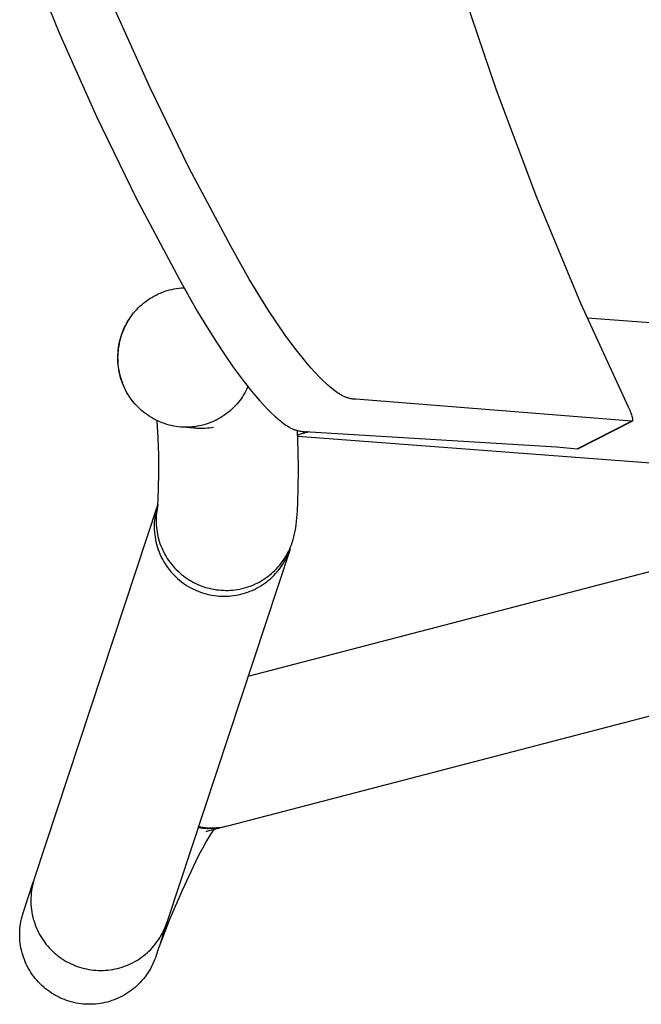
# Model space of a CAD drawing. Units: inches. Extents: x 0 to 432, y -1 to 337.
# Drawn here: x 234 to 237, y 91 to 96 of the extents above; entities that cross this region are included whole.
import ezdxf

# ---------------------------------------------------------------- set-up
doc = ezdxf.new("R2010")
doc.units = ezdxf.units.IN
doc.header["$MEASUREMENT"] = 0
for name, color, linetype in [('SEAT', 5, 'Continuous'), ('SEAT-FINISH', 7, 'Continuous'), ('SEAT-OTHER', 7, 'Continuous'), ('SEAT-PROD_NO', 7, 'Continuous'), ('SEAT-TYPE', 7, 'Continuous'), ('SEAT-VIEW', 7, 'Continuous')]:
    doc.layers.add(name, color=color, linetype=linetype)
doc.styles.get("Standard").update_dxf_attribs({"font": 'arial.ttf'})

# ---------------------------------------------------------------- blocks, each defined once
blk = doc.blocks.new('3PET014_0P')
at = {"layer": 'SEAT'}
for p, q in [((-8.1735, -4.9909), (-7.9986, -5.4209)), ((-5.9686, -5.1572), (-5.782, -5.7087)), ((-7.5374, -5.6994), (-7.7222, -5.2861)), ((-7.9986, -5.4209), (-7.8093, -5.8448)), ((-7.3388, -6.1063), (-7.5374, -5.6994)), ((-5.782, -5.7087), (-5.5766, -6.2535)), ((-7.8093, -5.8448), (-7.6059, -6.2621)), ((-7.1267, -6.5063), (-7.3388, -6.1063)), ((-7.6059, -6.2621), (-7.3886, -6.6723)), ((-5.5766, -6.2535), (-5.3525, -6.7909)), ((-7.0344, -6.6696), (-7.1267, -6.5063)), ((-7.3886, -6.6723), (-7.2976, -6.833)), ((-6.9862, -6.75), (-7.0344, -6.6696)), ((-7.4958, -6.7451), (-7.4846, -6.7402)), ((-7.4846, -6.7402), (-7.4732, -6.7356)), ((-7.4732, -6.7356), (-7.4617, -6.7315)), ((-7.4617, -6.7315), (-7.4501, -6.7278)), ((-7.4501, -6.7278), (-7.4383, -6.7244)), ((-7.4383, -6.7244), (-7.4265, -6.7215)), ((-7.4265, -6.7215), (-7.4145, -6.719)), ((-7.4145, -6.719), (-7.4025, -6.7169)), ((-7.4025, -6.7169), (-7.3903, -6.7153)), ((-7.3903, -6.7153), (-7.3782, -6.714)), ((-7.3782, -6.714), (-7.366, -6.7132)), ((-7.5778, -6.7977), (-7.5684, -6.7899)), ((-7.5684, -6.7899), (-7.5588, -6.7825)), ((-7.5588, -6.7825), (-7.5488, -6.7753)), ((-7.5488, -6.7753), (-7.5386, -6.7685)), ((-7.5386, -6.7685), (-7.5282, -6.7621)), ((-7.5282, -6.7621), (-7.5176, -6.7561)), ((-7.5176, -6.7561), (-7.5068, -6.7504)), ((-7.5068, -6.7504), (-7.4958, -6.7451)), ((-6.9363, -6.8294), (-6.9862, -6.75)), ((-5.3525, -6.7909), (-5.1102, -7.3202)), ((-7.6281, -6.8509), (-7.6206, -6.8414)), ((-7.6206, -6.8414), (-7.6126, -6.832)), ((-7.6126, -6.832), (-7.6044, -6.823)), ((-7.6044, -6.823), (-7.5958, -6.8143)), ((-7.5958, -6.8143), (-7.587, -6.8058)), ((-7.587, -6.8058), (-7.5778, -6.7977)), ((-7.2976, -6.833), (-7.2501, -6.9122)), ((-6.8949, -6.892), (-6.9363, -6.8294)), ((-7.6609, -6.9024), (-7.6551, -6.8917)), ((-7.6554, -6.8941), (-7.6494, -6.8836)), ((-7.6551, -6.8917), (-7.6489, -6.8812)), ((-7.6494, -6.8836), (-7.6431, -6.8734)), ((-7.6489, -6.8812), (-7.6423, -6.8708)), ((-7.6423, -6.8708), (-7.6354, -6.8608)), ((-7.6354, -6.8608), (-7.6281, -6.8509)), ((-6.852, -6.9536), (-6.8949, -6.892)), ((-4.4701, -6.9317), (-5.3193, -6.867)), ((-7.6804, -6.9472), (-7.6761, -6.9358)), ((-7.6799, -6.9491), (-7.6758, -6.9377)), ((-7.6761, -6.9358), (-7.6714, -6.9245)), ((-7.6758, -6.9377), (-7.6712, -6.9266)), ((-7.6714, -6.9245), (-7.6664, -6.9134)), ((-7.6712, -6.9266), (-7.6663, -6.9156)), ((-7.6664, -6.9134), (-7.6609, -6.9024)), ((-7.6663, -6.9156), (-7.6611, -6.9048)), ((-7.6611, -6.9048), (-7.6554, -6.8941)), ((-7.2501, -6.9122), (-7.2009, -6.9903)), ((-7.6935, -6.9943), (-7.6908, -6.9824)), ((-7.6928, -6.9955), (-7.6901, -6.9837)), ((-7.6908, -6.9824), (-7.6878, -6.9706)), ((-7.6901, -6.9837), (-7.6871, -6.972)), ((-7.6878, -6.9706), (-7.6843, -6.9588)), ((-7.6871, -6.972), (-7.6837, -6.9605)), ((-7.6843, -6.9588), (-7.6804, -6.9472)), ((-7.6837, -6.9605), (-7.6799, -6.9491)), ((-7.2009, -6.9903), (-7.1588, -7.0539)), ((-6.8074, -7.014), (-6.852, -6.9536)), ((-7.7005, -7.055), (-7.7, -7.0428)), ((-7.7, -7.0428), (-7.699, -7.0306)), ((-7.6999, -7.0552), (-7.6993, -7.0432)), ((-7.6993, -7.0432), (-7.6983, -7.0312)), ((-7.699, -7.0306), (-7.6976, -7.0184)), ((-7.6983, -7.0312), (-7.6968, -7.0192)), ((-7.6976, -7.0184), (-7.6957, -7.0063)), ((-7.6968, -7.0192), (-7.695, -7.0073)), ((-7.6957, -7.0063), (-7.6935, -6.9943)), ((-7.695, -7.0073), (-7.6928, -6.9955)), ((-6.7609, -7.0729), (-6.8074, -7.014)), ((-7.7007, -7.0672), (-7.7005, -7.055)), ((-7.7006, -7.0794), (-7.7007, -7.0672)), ((-7.7002, -7.0916), (-7.7006, -7.0794)), ((-7.7002, -7.0673), (-7.6999, -7.0552)), ((-7.7, -7.0794), (-7.7002, -7.0673)), ((-7.6993, -7.1037), (-7.7002, -7.0916)), ((-7.6995, -7.0915), (-7.7, -7.0794)), ((-7.6985, -7.1036), (-7.6995, -7.0915)), ((-7.1588, -7.0539), (-7.1152, -7.1164)), ((-6.7409, -7.097), (-6.7609, -7.0729)), ((-7.698, -7.1158), (-7.6993, -7.1037)), ((-7.6971, -7.1156), (-7.6985, -7.1036)), ((-7.6962, -7.1279), (-7.698, -7.1158)), ((-7.6954, -7.1276), (-7.6971, -7.1156)), ((-7.6941, -7.1399), (-7.6962, -7.1279)), ((-7.6932, -7.1395), (-7.6954, -7.1276)), ((-7.6915, -7.1518), (-7.6941, -7.1399)), ((-7.6906, -7.1514), (-7.6932, -7.1395)), ((-7.1152, -7.1164), (-7.0698, -7.1776)), ((-6.7204, -7.1208), (-6.7409, -7.097)), ((-6.6994, -7.1441), (-6.7204, -7.1208)), ((-7.6885, -7.1636), (-7.6915, -7.1518)), ((-7.6876, -7.1631), (-7.6906, -7.1514)), ((-7.6852, -7.1753), (-7.6885, -7.1636)), ((-7.6843, -7.1747), (-7.6876, -7.1631)), ((-7.6814, -7.1869), (-7.6852, -7.1753)), ((-7.6805, -7.1863), (-7.6843, -7.1747)), ((-7.6772, -7.1983), (-7.6814, -7.1869)), ((-7.6764, -7.1977), (-7.6805, -7.1863)), ((-7.0698, -7.1776), (-7.0225, -7.2373)), ((-6.6779, -7.1668), (-6.6994, -7.1441)), ((-6.661, -7.1837), (-6.6779, -7.1668)), ((-6.6437, -7.2), (-6.661, -7.1837)), ((-7.6726, -7.2096), (-7.6772, -7.1983)), ((-7.6676, -7.2207), (-7.6726, -7.2096)), ((-7.6622, -7.2317), (-7.6676, -7.2207)), ((-7.6565, -7.2424), (-7.6622, -7.2317)), ((-7.6504, -7.2529), (-7.6565, -7.2424)), ((-7.0509, -7.2362), (-7.0565, -7.2466)), ((-7.0456, -7.2257), (-7.0509, -7.2362)), ((-7.0406, -7.215), (-7.0456, -7.2257)), ((-7.0225, -7.2373), (-7.0024, -7.2614)), ((-6.6349, -7.208), (-6.6437, -7.2)), ((-6.6259, -7.2158), (-6.6349, -7.208)), ((-6.6167, -7.2234), (-6.6259, -7.2158)), ((-6.6074, -7.2309), (-6.6167, -7.2234)), ((-6.6005, -7.2361), (-6.6074, -7.2309)), ((-6.5936, -7.2411), (-6.6005, -7.2361)), ((-6.5866, -7.246), (-6.5936, -7.2411)), ((-7.6439, -7.2633), (-7.6504, -7.2529)), ((-7.6371, -7.2734), (-7.6439, -7.2633)), ((-7.6299, -7.2832), (-7.6371, -7.2734)), ((-7.6223, -7.2928), (-7.6299, -7.2832)), ((-7.6145, -7.3021), (-7.6223, -7.2928)), ((-7.0825, -7.2858), (-7.0898, -7.295)), ((-7.0755, -7.2763), (-7.0825, -7.2858)), ((-7.0689, -7.2666), (-7.0755, -7.2763)), ((-7.0625, -7.2567), (-7.0689, -7.2666)), ((-7.0565, -7.2466), (-7.0625, -7.2567)), ((-7.0024, -7.2614), (-6.9819, -7.2852)), ((-6.9819, -7.2852), (-6.9608, -7.3084)), ((-6.5794, -7.2507), (-6.5866, -7.246)), ((-6.5721, -7.2552), (-6.5794, -7.2507)), ((-6.5684, -7.2573), (-6.5721, -7.2552)), ((-6.5646, -7.2594), (-6.5684, -7.2573)), ((-6.5608, -7.2614), (-6.5646, -7.2594)), ((-6.557, -7.2633), (-6.5608, -7.2614)), ((-6.5531, -7.2651), (-6.557, -7.2633)), ((-6.5492, -7.2668), (-6.5531, -7.2651)), ((-6.546, -7.2682), (-6.5492, -7.2668)), ((-6.5427, -7.2694), (-6.546, -7.2682)), ((-6.5395, -7.2706), (-6.5427, -7.2694)), ((-6.5362, -7.2718), (-6.5395, -7.2706)), ((-6.5328, -7.2728), (-6.5362, -7.2718)), ((-6.5295, -7.2738), (-6.5328, -7.2728)), ((-6.5261, -7.2747), (-6.5295, -7.2738)), ((-6.5227, -7.2755), (-6.5261, -7.2747)), ((-6.519, -7.2763), (-6.5227, -7.2755)), ((-6.5152, -7.2769), (-6.519, -7.2763)), ((-6.5115, -7.2775), (-6.5152, -7.2769)), ((-6.5077, -7.278), (-6.5115, -7.2775)), ((-6.5001, -7.2788), (-6.5077, -7.278)), ((-6.4925, -7.2795), (-6.5001, -7.2788)), ((-5.0925, -7.3903), (-6.4925, -7.2795)), ((-7.6063, -7.3111), (-7.6145, -7.3021)), ((-7.5978, -7.3199), (-7.6063, -7.3111)), ((-7.5891, -7.3283), (-7.5978, -7.3199)), ((-7.58, -7.3365), (-7.5891, -7.3283)), ((-7.5707, -7.3443), (-7.58, -7.3365)), ((-7.1309, -7.3371), (-7.1399, -7.3447)), ((-7.1221, -7.3292), (-7.1309, -7.3371)), ((-7.1136, -7.3211), (-7.1221, -7.3292)), ((-7.1054, -7.3127), (-7.1136, -7.3211)), ((-7.0975, -7.304), (-7.1054, -7.3127)), ((-7.0898, -7.295), (-7.0975, -7.304)), ((-6.9608, -7.3084), (-6.9392, -7.3312)), ((-6.9392, -7.3312), (-6.9223, -7.348)), ((-5.1102, -7.3202), (-5.1068, -7.3273)), ((-5.1068, -7.3273), (-5.1036, -7.3345)), ((-5.1036, -7.3345), (-5.1009, -7.341)), ((-5.1009, -7.341), (-5.0982, -7.3477)), ((-7.561, -7.3518), (-7.5707, -7.3443)), ((-7.5512, -7.3589), (-7.561, -7.3518)), ((-7.5411, -7.3657), (-7.5512, -7.3589)), ((-7.5307, -7.3722), (-7.5411, -7.3657)), ((-7.5202, -7.3782), (-7.5307, -7.3722)), ((-7.5094, -7.384), (-7.5202, -7.3782)), ((-7.4984, -7.3893), (-7.5094, -7.384)), ((-7.496, -7.4752), (-7.5016, -7.3884)), ((-7.4873, -7.3942), (-7.4984, -7.3893)), ((-7.2096, -7.3883), (-7.2203, -7.3932)), ((-7.199, -7.3831), (-7.2096, -7.3883)), ((-7.1887, -7.3776), (-7.199, -7.3831)), ((-7.1785, -7.3716), (-7.1887, -7.3776)), ((-7.1685, -7.3654), (-7.1785, -7.3716)), ((-7.1587, -7.3588), (-7.1685, -7.3654)), ((-7.1492, -7.3519), (-7.1587, -7.3588)), ((-7.1399, -7.3447), (-7.1492, -7.3519)), ((-6.9223, -7.348), (-6.905, -7.3643)), ((-6.905, -7.3643), (-6.8961, -7.3723)), ((-6.8961, -7.3723), (-6.8871, -7.3801)), ((-6.8871, -7.3801), (-6.878, -7.3877)), ((-6.878, -7.3877), (-6.8686, -7.3951)), ((-5.0925, -7.3903), (-5.369, -7.5301)), ((-5.3674, -7.5299), (-5.0911, -7.3901)), ((-5.0982, -7.3477), (-5.0961, -7.3532)), ((-5.0961, -7.3532), (-5.0942, -7.3589)), ((-5.0942, -7.3589), (-5.0924, -7.3645)), ((-5.0924, -7.3903), (-5.0925, -7.3903)), ((-5.0924, -7.3645), (-5.0908, -7.3703)), ((-5.0924, -7.3903), (-5.0924, -7.3903)), ((-5.0923, -7.3903), (-5.0924, -7.3903)), ((-5.0923, -7.3903), (-5.0923, -7.3903)), ((-5.0922, -7.3903), (-5.0923, -7.3903)), ((-5.0922, -7.3903), (-5.0922, -7.3903)), ((-5.0921, -7.3903), (-5.0922, -7.3903)), ((-5.0921, -7.3903), (-5.0921, -7.3903)), ((-5.092, -7.3903), (-5.0921, -7.3903)), ((-5.092, -7.3903), (-5.092, -7.3903)), ((-5.0919, -7.3903), (-5.092, -7.3903)), ((-5.0919, -7.3903), (-5.0919, -7.3903)), ((-5.0918, -7.3903), (-5.0919, -7.3903)), ((-5.0918, -7.3903), (-5.0918, -7.3903)), ((-5.0917, -7.3903), (-5.0918, -7.3903)), ((-5.0917, -7.3903), (-5.0917, -7.3903)), ((-5.0916, -7.3903), (-5.0917, -7.3903)), ((-5.0916, -7.3903), (-5.0916, -7.3903)), ((-5.0915, -7.3903), (-5.0916, -7.3903)), ((-5.0914, -7.3902), (-5.0915, -7.3903)), ((-5.0915, -7.3903), (-5.0915, -7.3903)), ((-5.0915, -7.3903), (-5.0915, -7.3903)), ((-5.0914, -7.3902), (-5.0914, -7.3902)), ((-5.0913, -7.3902), (-5.0914, -7.3902)), ((-5.0913, -7.3902), (-5.0913, -7.3902)), ((-5.0912, -7.3902), (-5.0913, -7.3902)), ((-5.0911, -7.3901), (-5.0912, -7.3902)), ((-5.0912, -7.3902), (-5.0912, -7.3902)), ((-5.0911, -7.3901), (-5.0911, -7.3901)), ((-5.0911, -7.3901), (-5.0911, -7.3901)), ((-5.091, -7.3901), (-5.0911, -7.3901)), ((-5.0909, -7.39), (-5.091, -7.3901)), ((-5.0908, -7.39), (-5.0909, -7.39)), ((-5.0908, -7.3703), (-5.0903, -7.3721)), ((-5.0907, -7.3899), (-5.0908, -7.39)), ((-5.0906, -7.3899), (-5.0907, -7.3899)), ((-5.0906, -7.3898), (-5.0906, -7.3899)), ((-5.0905, -7.3898), (-5.0906, -7.3898)), ((-5.0904, -7.3897), (-5.0905, -7.3898)), ((-5.0903, -7.3896), (-5.0904, -7.3897)), ((-5.0903, -7.3721), (-5.0899, -7.374)), ((-5.0902, -7.3895), (-5.0903, -7.3896)), ((-5.0903, -7.3896), (-5.0903, -7.3896)), ((-5.0901, -7.3894), (-5.0902, -7.3895)), ((-5.09, -7.3893), (-5.0901, -7.3894)), ((-5.0901, -7.3894), (-5.0901, -7.3894)), ((-5.0899, -7.3892), (-5.09, -7.3893)), ((-5.0899, -7.374), (-5.0895, -7.3758)), ((-5.0899, -7.3891), (-5.0899, -7.3892)), ((-5.0898, -7.3891), (-5.0899, -7.3891)), ((-5.0897, -7.389), (-5.0898, -7.3891)), ((-5.0896, -7.3888), (-5.0897, -7.3889)), ((-5.0897, -7.3889), (-5.0897, -7.389)), ((-5.0895, -7.3887), (-5.0896, -7.3888)), ((-5.0895, -7.3758), (-5.0893, -7.3768)), ((-5.0894, -7.3884), (-5.0895, -7.3885)), ((-5.0895, -7.3885), (-5.0895, -7.3887)), ((-5.0893, -7.3883), (-5.0894, -7.3884)), ((-5.0893, -7.3768), (-5.0892, -7.3777)), ((-5.0892, -7.3881), (-5.0893, -7.3882)), ((-5.0893, -7.3882), (-5.0893, -7.3883)), ((-5.0892, -7.3777), (-5.089, -7.3786)), ((-5.0891, -7.3878), (-5.0892, -7.3879)), ((-5.0892, -7.3879), (-5.0892, -7.388)), ((-5.0892, -7.388), (-5.0892, -7.3881)), ((-5.089, -7.3875), (-5.0891, -7.3876)), ((-5.0891, -7.3876), (-5.0891, -7.3878)), ((-5.089, -7.3786), (-5.0889, -7.3796)), ((-5.0889, -7.3872), (-5.089, -7.3873)), ((-5.089, -7.3873), (-5.089, -7.3874)), ((-5.089, -7.3874), (-5.089, -7.3875)), ((-5.0889, -7.3796), (-5.0888, -7.3805)), ((-5.0888, -7.3865), (-5.0889, -7.3868)), ((-5.0889, -7.3868), (-5.0889, -7.387)), ((-5.0889, -7.387), (-5.0889, -7.3872)), ((-5.0888, -7.3805), (-5.0887, -7.3814)), ((-5.0887, -7.3853), (-5.0888, -7.3858)), ((-5.0888, -7.3858), (-5.0888, -7.386)), ((-5.0888, -7.386), (-5.0888, -7.3863)), ((-5.0888, -7.3863), (-5.0888, -7.3865)), ((-5.0887, -7.3814), (-5.0887, -7.3824)), ((-5.0887, -7.3824), (-5.0887, -7.3833)), ((-5.0887, -7.3833), (-5.0887, -7.3843)), ((-5.0887, -7.3843), (-5.0887, -7.3853)), ((-7.476, -7.3988), (-7.4873, -7.3942)), ((-7.4645, -7.4029), (-7.476, -7.3988)), ((-7.453, -7.4067), (-7.4645, -7.4029)), ((-7.4412, -7.41), (-7.453, -7.4067)), ((-7.4294, -7.413), (-7.4412, -7.41)), ((-7.4175, -7.4155), (-7.4294, -7.413)), ((-7.4055, -7.4176), (-7.4175, -7.4155)), ((-7.3934, -7.4193), (-7.4055, -7.4176)), ((-7.3813, -7.4206), (-7.3934, -7.4193)), ((-7.3696, -7.4212), (-7.3813, -7.4206)), ((-7.2996, -7.4268), (-7.3711, -7.4213)), ((-7.3578, -7.4214), (-7.3696, -7.4212)), ((-7.346, -7.4212), (-7.3578, -7.4214)), ((-7.3342, -7.4206), (-7.346, -7.4212)), ((-7.3225, -7.4197), (-7.3342, -7.4206)), ((-7.3108, -7.4183), (-7.3225, -7.4197)), ((-7.3072, -7.4261), (-7.3119, -7.4256)), ((-7.2992, -7.4165), (-7.3108, -7.4183)), ((-7.289, -7.4274), (-7.2996, -7.4268)), ((-7.2876, -7.4143), (-7.2992, -7.4165)), ((-7.2783, -7.4277), (-7.289, -7.4274)), ((-7.2761, -7.4118), (-7.2876, -7.4143)), ((-7.2677, -7.4277), (-7.2783, -7.4277)), ((-7.2647, -7.4088), (-7.2761, -7.4118)), ((-7.257, -7.4273), (-7.2677, -7.4277)), ((-7.2534, -7.4055), (-7.2647, -7.4088)), ((-7.2464, -7.4266), (-7.257, -7.4273)), ((-7.2423, -7.4017), (-7.2534, -7.4055)), ((-7.2358, -7.4256), (-7.2464, -7.4266)), ((-7.2312, -7.3976), (-7.2423, -7.4017)), ((-7.2252, -7.4242), (-7.2358, -7.4256)), ((-7.2203, -7.3932), (-7.2312, -7.3976)), ((-7.2147, -7.4225), (-7.2252, -7.4242)), ((-6.8686, -7.3951), (-6.8618, -7.4003)), ((-6.8618, -7.4003), (-6.8549, -7.4053)), ((-6.8549, -7.4053), (-6.8479, -7.4101)), ((-6.8479, -7.4101), (-6.8408, -7.4148)), ((-6.8408, -7.4148), (-6.8335, -7.4192)), ((-6.8335, -7.4192), (-6.8298, -7.4213)), ((-6.8298, -7.4213), (-6.826, -7.4234)), ((-6.826, -7.4234), (-6.8223, -7.4253)), ((-6.8223, -7.4253), (-6.8184, -7.4272)), ((-6.8184, -7.4272), (-6.8146, -7.429)), ((-6.8146, -7.429), (-6.8107, -7.4307)), ((-6.8107, -7.4307), (-6.8074, -7.432)), ((-6.8074, -7.432), (-6.8041, -7.4333)), ((-6.8041, -7.4333), (-6.8008, -7.4345)), ((-6.8008, -7.4345), (-6.7975, -7.4356)), ((-6.7975, -7.4356), (-6.7942, -7.4366)), ((-6.7942, -7.4366), (-6.7908, -7.4376)), ((-6.7908, -7.4376), (-6.7874, -7.4384)), ((-6.7855, -7.5421), (-6.7892, -7.4379)), ((-6.7874, -7.4384), (-6.784, -7.4392)), ((-6.784, -7.4392), (-6.7803, -7.4399)), ((-6.7803, -7.4399), (-6.7767, -7.4404)), ((-6.7767, -7.4404), (-6.773, -7.4409)), ((-6.773, -7.4409), (-6.7693, -7.4414)), ((-6.7693, -7.4414), (-6.762, -7.442)), ((-6.762, -7.442), (-6.7546, -7.4425)), ((-6.7546, -7.4425), (-5.4747, -7.5201)), ((-7.4928, -7.5621), (-7.496, -7.4752)), ((-6.7387, -7.4435), (-6.7881, -7.4608)), ((-6.7879, -7.4658), (-4.5239, -7.6383)), ((-6.7605, -7.4526), (-6.7709, -7.4548)), ((-6.7502, -7.45), (-6.7605, -7.4526)), ((-6.74, -7.4472), (-6.7502, -7.45)), ((-6.7299, -7.444), (-6.74, -7.4472)), ((-6.7845, -7.6334), (-6.7855, -7.5421)), ((-5.4747, -7.5201), (-5.369, -7.5301)), ((-5.369, -7.5301), (-5.3674, -7.5299)), ((-7.4921, -7.6491), (-7.4928, -7.5621)), ((-6.7855, -7.7347), (-6.7845, -7.6334)), ((-7.4939, -7.7361), (-7.4921, -7.6491)), ((-7.4982, -7.8229), (-7.4939, -7.7361)), ((-6.7875, -7.7991), (-6.7855, -7.7347)), ((-7.4979, -7.8114), (-8.1247, -9.7126)), ((-7.5043, -7.8328), (-7.5073, -7.8447)), ((-7.501, -7.821), (-7.5043, -7.8328)), ((-7.5018, -7.836), (-7.5035, -7.847)), ((-7.4998, -7.825), (-7.5018, -7.836)), ((-7.4974, -7.8141), (-7.4998, -7.825)), ((-7.4979, -7.8114), (-7.4969, -7.8084)), ((-7.0396, -8.6847), (-3.6636, -7.8048)), ((-6.7899, -7.8465), (-6.7875, -7.7991)), ((-7.5137, -7.8808), (-7.515, -7.893)), ((-7.512, -7.8687), (-7.5137, -7.8808)), ((-7.5098, -7.8567), (-7.512, -7.8687)), ((-7.5073, -7.8447), (-7.5098, -7.8567)), ((-7.5064, -7.8804), (-7.5067, -7.8915)), ((-7.5067, -7.8915), (-7.5066, -7.9036)), ((-7.5058, -7.8692), (-7.5064, -7.8804)), ((-7.5048, -7.8581), (-7.5058, -7.8692)), ((-7.5035, -7.847), (-7.5048, -7.8581)), ((-6.794, -7.8986), (-6.7924, -7.8807)), ((-6.7924, -7.8807), (-6.7899, -7.8465)), ((-7.5159, -7.9052), (-7.5163, -7.9175)), ((-7.5163, -7.9175), (-7.5163, -7.9297)), ((-7.5163, -7.9297), (-7.5159, -7.9419)), ((-7.515, -7.893), (-7.5159, -7.9052)), ((-7.5159, -7.9419), (-7.5151, -7.9542)), ((-7.5066, -7.9036), (-7.5061, -7.9158)), ((-7.5061, -7.9158), (-7.5051, -7.9279)), ((-7.5051, -7.9279), (-7.5038, -7.9399)), ((-7.5038, -7.9399), (-7.502, -7.952)), ((-6.801, -7.948), (-6.7983, -7.9321)), ((-6.7983, -7.9321), (-6.7961, -7.9165)), ((-6.7961, -7.9165), (-6.794, -7.8986)), ((-7.5151, -7.9542), (-7.5139, -7.9663)), ((-7.5139, -7.9663), (-7.5122, -7.9785)), ((-7.5122, -7.9785), (-7.5102, -7.9905)), ((-7.5102, -7.9905), (-7.5077, -8.0025)), ((-7.502, -7.952), (-7.4998, -7.9639)), ((-7.4998, -7.9639), (-7.4972, -7.9758)), ((-7.4972, -7.9758), (-7.4942, -7.9875)), ((-7.4942, -7.9875), (-7.4908, -7.9992)), ((-6.8158, -8.0056), (-6.8114, -7.9914)), ((-6.8114, -7.9914), (-6.8075, -7.977)), ((-6.8075, -7.977), (-6.804, -7.9626)), ((-6.804, -7.9626), (-6.801, -7.948)), ((-7.5077, -8.0025), (-7.5048, -8.0144)), ((-7.5048, -8.0144), (-7.5015, -8.0262)), ((-7.5015, -8.0262), (-7.4977, -8.0379)), ((-7.4977, -8.0379), (-7.4936, -8.0494)), ((-7.4908, -7.9992), (-7.4871, -8.0107)), ((-7.4871, -8.0107), (-7.4829, -8.0221)), ((-7.4829, -8.0221), (-7.4783, -8.0334)), ((-7.4783, -8.0334), (-7.4733, -8.0445)), ((-6.8269, -8.0395), (-7.4517, -9.9345)), ((-6.8399, -8.0721), (-6.8258, -8.0322)), ((-6.8339, -8.0501), (-6.8288, -8.0392)), ((-6.8288, -8.0392), (-6.8241, -8.0281)), ((-6.8241, -8.0281), (-6.8198, -8.0169)), ((-6.8198, -8.0169), (-6.8158, -8.0056)), ((-7.4936, -8.0494), (-7.4891, -8.0608)), ((-7.4891, -8.0608), (-7.4842, -8.072)), ((-7.4842, -8.072), (-7.4789, -8.083)), ((-7.4789, -8.083), (-7.4732, -8.0939)), ((-7.4733, -8.0445), (-7.468, -8.0554)), ((-7.468, -8.0554), (-7.4623, -8.0661)), ((-7.4623, -8.0661), (-7.4562, -8.0766)), ((-7.4562, -8.0766), (-7.4498, -8.0869)), ((-7.4498, -8.0869), (-7.443, -8.097)), ((-6.8646, -8.1016), (-6.8578, -8.0918)), ((-6.8578, -8.0918), (-6.8513, -8.0817)), ((-6.8513, -8.0817), (-6.8451, -8.0713)), ((-6.8509, -8.094), (-6.8452, -8.0831)), ((-6.8452, -8.0831), (-6.8399, -8.0721)), ((-6.8451, -8.0713), (-6.8393, -8.0608)), ((-6.8393, -8.0608), (-6.8339, -8.0501)), ((-7.4732, -8.0939), (-7.4672, -8.1045)), ((-7.4672, -8.1045), (-7.4608, -8.1149)), ((-7.4608, -8.1149), (-7.454, -8.1251)), ((-7.454, -8.1251), (-7.4469, -8.1351)), ((-7.4469, -8.1351), (-7.4395, -8.1448)), ((-7.443, -8.097), (-7.4359, -8.1068)), ((-7.4359, -8.1068), (-7.4285, -8.1164)), ((-7.4285, -8.1164), (-7.4207, -8.1257)), ((-7.4207, -8.1257), (-7.4126, -8.1348)), ((-7.4126, -8.1348), (-7.4042, -8.1436)), ((-6.9037, -8.1472), (-6.8953, -8.1387)), ((-6.8953, -8.1387), (-6.8871, -8.1298)), ((-6.8871, -8.1298), (-6.8793, -8.1207)), ((-6.8847, -8.145), (-6.8772, -8.1353)), ((-6.8793, -8.1207), (-6.8718, -8.1113)), ((-6.8772, -8.1353), (-6.8701, -8.1253)), ((-6.8718, -8.1113), (-6.8646, -8.1016)), ((-6.8701, -8.1253), (-6.8633, -8.1151)), ((-6.8633, -8.1151), (-6.8569, -8.1047)), ((-6.8569, -8.1047), (-6.8509, -8.094)), ((-7.4395, -8.1448), (-7.4317, -8.1543)), ((-7.4317, -8.1543), (-7.4236, -8.1635)), ((-7.4236, -8.1635), (-7.4152, -8.1723)), ((-7.4152, -8.1723), (-7.4064, -8.1809)), ((-7.4064, -8.1809), (-7.3974, -8.1892)), ((-7.4042, -8.1436), (-7.3955, -8.1521)), ((-7.3974, -8.1892), (-7.3881, -8.1972)), ((-7.3955, -8.1521), (-7.3866, -8.1602)), ((-7.3866, -8.1602), (-7.3773, -8.1681)), ((-7.3773, -8.1681), (-7.3678, -8.1757)), ((-7.3678, -8.1757), (-7.3581, -8.1829)), ((-7.3581, -8.1829), (-7.3481, -8.1898)), ((-7.3481, -8.1898), (-7.3378, -8.1963)), ((-6.9701, -8.1986), (-6.9599, -8.1923)), ((-6.9599, -8.1923), (-6.9499, -8.1856)), ((-6.9499, -8.1856), (-6.9401, -8.1785)), ((-6.9401, -8.1785), (-6.9306, -8.1712)), ((-6.9361, -8.1975), (-6.9268, -8.1895)), ((-6.9306, -8.1712), (-6.9214, -8.1635)), ((-6.9268, -8.1895), (-6.9178, -8.1812)), ((-6.9214, -8.1635), (-6.9124, -8.1555)), ((-6.9178, -8.1812), (-6.909, -8.1726)), ((-6.9124, -8.1555), (-6.9037, -8.1472)), ((-6.909, -8.1726), (-6.9006, -8.1637)), ((-6.9006, -8.1637), (-6.8925, -8.1545)), ((-6.8925, -8.1545), (-6.8847, -8.145)), ((-7.3881, -8.1972), (-7.3786, -8.2048)), ((-7.3786, -8.2048), (-7.3687, -8.2121)), ((-7.3687, -8.2121), (-7.3587, -8.2191)), ((-7.3587, -8.2191), (-7.3484, -8.2257)), ((-7.3484, -8.2257), (-7.3379, -8.232)), ((-7.3379, -8.232), (-7.3271, -8.2379)), ((-7.3378, -8.1963), (-7.3274, -8.2025)), ((-7.3274, -8.2025), (-7.3167, -8.2083)), ((-7.3271, -8.2379), (-7.3162, -8.2434)), ((-7.3167, -8.2083), (-7.3059, -8.2137)), ((-7.3059, -8.2137), (-7.2948, -8.2188)), ((-7.2948, -8.2188), (-7.2836, -8.2235)), ((-7.2836, -8.2235), (-7.2723, -8.2278)), ((-7.2723, -8.2278), (-7.2608, -8.2317)), ((-7.2608, -8.2317), (-7.2492, -8.2352)), ((-7.2492, -8.2352), (-7.2374, -8.2384)), ((-7.2374, -8.2384), (-7.2256, -8.2411)), ((-7.2256, -8.2411), (-7.2137, -8.2434)), ((-7.0934, -8.244), (-7.0816, -8.2418)), ((-7.0816, -8.2418), (-7.0699, -8.2392)), ((-7.0699, -8.2392), (-7.0582, -8.2362)), ((-7.0582, -8.2362), (-7.0467, -8.2329)), ((-7.0467, -8.2329), (-7.0353, -8.2291)), ((-7.0353, -8.2291), (-7.024, -8.2249)), ((-7.024, -8.2249), (-7.0129, -8.2204)), ((-7.0129, -8.2204), (-7.0019, -8.2155)), ((-7.0082, -8.2437), (-6.9972, -8.2382)), ((-7.0019, -8.2155), (-6.9911, -8.2102)), ((-6.9972, -8.2382), (-6.9865, -8.2323)), ((-6.9911, -8.2102), (-6.9805, -8.2046)), ((-6.9865, -8.2323), (-6.9759, -8.226)), ((-6.9805, -8.2046), (-6.9701, -8.1986)), ((-6.9759, -8.226), (-6.9656, -8.2194)), ((-6.9656, -8.2194), (-6.9555, -8.2124)), ((-6.9555, -8.2124), (-6.9457, -8.2051)), ((-6.9457, -8.2051), (-6.9361, -8.1975)), ((-7.3162, -8.2434), (-7.3051, -8.2485)), ((-7.3051, -8.2485), (-7.2938, -8.2533)), ((-7.2938, -8.2533), (-7.2823, -8.2576)), ((-7.2823, -8.2576), (-7.2708, -8.2616)), ((-7.2708, -8.2616), (-7.259, -8.2651)), ((-7.259, -8.2651), (-7.2472, -8.2682)), ((-7.2472, -8.2682), (-7.2353, -8.271)), ((-7.2353, -8.271), (-7.2233, -8.2733)), ((-7.2233, -8.2733), (-7.2112, -8.2752)), ((-7.2137, -8.2434), (-7.2017, -8.2453)), ((-7.2112, -8.2752), (-7.199, -8.2767)), ((-7.2017, -8.2453), (-7.1896, -8.2468)), ((-7.199, -8.2767), (-7.1868, -8.2777)), ((-7.1896, -8.2468), (-7.1775, -8.2479)), ((-7.1868, -8.2777), (-7.1746, -8.2784)), ((-7.1775, -8.2479), (-7.1654, -8.2485)), ((-7.1746, -8.2784), (-7.1623, -8.2786)), ((-7.1654, -8.2485), (-7.1533, -8.2488)), ((-7.1623, -8.2786), (-7.1501, -8.2784)), ((-7.1533, -8.2488), (-7.1413, -8.2486)), ((-7.1501, -8.2784), (-7.1378, -8.2778)), ((-7.1413, -8.2486), (-7.1293, -8.2481)), ((-7.1378, -8.2778), (-7.1256, -8.2768)), ((-7.1293, -8.2481), (-7.1173, -8.2471)), ((-7.1256, -8.2768), (-7.1134, -8.2753)), ((-7.1173, -8.2471), (-7.1053, -8.2457)), ((-7.1134, -8.2753), (-7.1013, -8.2735)), ((-7.1053, -8.2457), (-7.0934, -8.244)), ((-7.1013, -8.2735), (-7.0893, -8.2712)), ((-7.0893, -8.2712), (-7.0773, -8.2684)), ((-7.0773, -8.2684), (-7.0655, -8.2653)), ((-7.0655, -8.2653), (-7.0537, -8.2618)), ((-7.0537, -8.2618), (-7.0421, -8.2579)), ((-7.0421, -8.2579), (-7.0306, -8.2535)), ((-7.0306, -8.2535), (-7.0193, -8.2488)), ((-7.0193, -8.2488), (-7.0082, -8.2437)), ((-3.4473, -8.4807), (-7.145, -9.4445)), ((-7.2817, -9.455), (-7.293, -9.4533)), ((-7.2804, -9.4508), (-7.2916, -9.4488)), ((-7.2704, -9.4563), (-7.2817, -9.455)), ((-7.2691, -9.4525), (-7.2804, -9.4508)), ((-7.259, -9.4572), (-7.2704, -9.4563)), ((-7.2578, -9.4537), (-7.2691, -9.4525)), ((-7.2476, -9.4577), (-7.259, -9.4572)), ((-7.2465, -9.4545), (-7.2578, -9.4537)), ((-7.2438, -9.4701), (-7.2547, -9.473)), ((-7.1602, -9.4484), (-7.2512, -9.4721)), ((-7.2296, -9.4842), (-7.2506, -9.5189)), ((-7.2362, -9.4578), (-7.2476, -9.4577)), ((-7.2351, -9.455), (-7.2465, -9.4545)), ((-7.226, -9.4576), (-7.2362, -9.4578)), ((-7.2237, -9.455), (-7.2351, -9.455)), ((-7.2225, -9.4734), (-7.2296, -9.4842)), ((-7.2159, -9.4571), (-7.226, -9.4576)), ((-7.2124, -9.4547), (-7.2237, -9.455)), ((-7.2152, -9.4628), (-7.2225, -9.4734)), ((-7.2057, -9.4562), (-7.2159, -9.4571)), ((-7.201, -9.454), (-7.2124, -9.4547)), ((-7.1956, -9.455), (-7.2057, -9.4562)), ((-7.1897, -9.4529), (-7.201, -9.454)), ((-7.1855, -9.4536), (-7.1956, -9.455)), ((-7.1784, -9.4513), (-7.1897, -9.4529)), ((-7.1755, -9.4518), (-7.1855, -9.4536)), ((-7.1672, -9.4494), (-7.1784, -9.4513)), ((-7.1656, -9.4497), (-7.1755, -9.4518)), ((-7.1561, -9.4472), (-7.1672, -9.4494)), ((-7.145, -9.4445), (-7.1561, -9.4472)), ((-7.2506, -9.5189), (-7.2704, -9.5543)), ((-7.2892, -9.5899), (-7.3075, -9.6257)), ((-7.2704, -9.5543), (-7.2892, -9.5899)), ((-7.3075, -9.6257), (-7.3753, -9.7713)), ((-8.1814, -9.8845), (-8.1301, -9.7291)), ((-8.1315, -9.7359), (-8.1342, -9.7478)), ((-8.1283, -9.7242), (-8.1315, -9.7359)), ((-8.1247, -9.7126), (-8.1283, -9.7242)), ((-8.1401, -9.7837), (-8.1412, -9.7958)), ((-8.1386, -9.7717), (-8.1401, -9.7837)), ((-8.1366, -9.7597), (-8.1386, -9.7717)), ((-8.1342, -9.7478), (-8.1366, -9.7597)), ((-7.3753, -9.7713), (-7.4382, -9.9191)), ((-8.1419, -9.8079), (-8.1422, -9.8201)), ((-8.1422, -9.8201), (-8.1421, -9.8322)), ((-8.1421, -9.8322), (-8.1416, -9.8444)), ((-8.1412, -9.7958), (-8.1419, -9.8079)), ((-8.1901, -9.9159), (-8.1814, -9.8845)), ((-8.1416, -9.8444), (-8.1406, -9.8565)), ((-8.1406, -9.8565), (-8.1393, -9.8686)), ((-8.1393, -9.8686), (-8.1375, -9.8806)), ((-8.1375, -9.8806), (-8.1353, -9.8925)), ((-8.1964, -9.9524), (-8.1948, -9.9401)), ((-8.1948, -9.9401), (-8.1927, -9.928)), ((-8.1927, -9.928), (-8.1901, -9.9159)), ((-8.1353, -9.8925), (-8.1327, -9.9044)), ((-8.1327, -9.9044), (-8.1297, -9.9162)), ((-8.1297, -9.9162), (-8.1263, -9.9278)), ((-8.1263, -9.9278), (-8.1225, -9.9394)), ((-8.1225, -9.9394), (-8.1183, -9.9508)), ((-7.4382, -9.9191), (-7.496, -10.069)), ((-7.4517, -9.9345), (-7.4919, -10.0567)), ((-7.4557, -9.9461), (-7.4517, -9.9345)), ((-8.1989, -9.9892), (-8.1985, -9.9769)), ((-8.1989, -10.0016), (-8.1989, -9.9892)), ((-8.1985, -9.9769), (-8.1977, -9.9646)), ((-8.1977, -9.9646), (-8.1964, -9.9524)), ((-8.1183, -9.9508), (-8.1137, -9.962)), ((-8.1137, -9.962), (-8.1087, -9.9731)), ((-8.1087, -9.9731), (-8.1034, -9.984)), ((-8.1034, -9.984), (-8.0977, -9.9947)), ((-7.476, -9.991), (-7.4703, -9.98)), ((-7.4703, -9.98), (-7.4651, -9.9689)), ((-7.4651, -9.9689), (-7.4602, -9.9576)), ((-7.4602, -9.9576), (-7.4557, -9.9461)), ((-8.1984, -10.0139), (-8.1989, -10.0016)), ((-8.1975, -10.0262), (-8.1984, -10.0139)), ((-8.1962, -10.0384), (-8.1975, -10.0262)), ((-8.1945, -10.0506), (-8.1962, -10.0384)), ((-8.0977, -9.9947), (-8.0916, -10.0053)), ((-8.0916, -10.0053), (-8.0852, -10.0156)), ((-8.0852, -10.0156), (-8.0784, -10.0256)), ((-8.0784, -10.0256), (-8.0712, -10.0355)), ((-8.0712, -10.0355), (-8.0638, -10.0451)), ((-7.5097, -10.0424), (-7.5022, -10.0326)), ((-7.5022, -10.0326), (-7.4951, -10.0225)), ((-7.4951, -10.0225), (-7.4884, -10.0122)), ((-7.4884, -10.0122), (-7.482, -10.0017)), ((-7.482, -10.0017), (-7.476, -9.991)), ((-8.1923, -10.0628), (-8.1945, -10.0506)), ((-8.1897, -10.0748), (-8.1923, -10.0628)), ((-8.1867, -10.0868), (-8.1897, -10.0748)), ((-8.1833, -10.0986), (-8.1867, -10.0868)), ((-8.0638, -10.0451), (-8.056, -10.0544)), ((-8.056, -10.0544), (-8.0479, -10.0634)), ((-8.0479, -10.0634), (-8.0395, -10.0722)), ((-8.0395, -10.0722), (-8.0308, -10.0807)), ((-8.0308, -10.0807), (-8.0218, -10.0889)), ((-8.0218, -10.0889), (-8.0125, -10.0967)), ((-7.5612, -10.0952), (-7.5518, -10.0872)), ((-7.5518, -10.0872), (-7.5428, -10.0788)), ((-7.5428, -10.0788), (-7.534, -10.0701)), ((-7.534, -10.0701), (-7.5256, -10.0612)), ((-7.5256, -10.0612), (-7.5175, -10.0519)), ((-7.5175, -10.0519), (-7.5097, -10.0424)), ((-7.4959, -10.0687), (-7.5083, -10.1064)), ((-7.4945, -10.0645), (-7.4959, -10.0687)), ((-7.4919, -10.0567), (-7.4945, -10.0645)), ((-8.1795, -10.1103), (-8.1833, -10.0986)), ((-8.1752, -10.1219), (-8.1795, -10.1103)), ((-8.1706, -10.1333), (-8.1752, -10.1219)), ((-8.1656, -10.1446), (-8.1706, -10.1333)), ((-8.0125, -10.0967), (-8.003, -10.1043)), ((-8.003, -10.1043), (-7.9932, -10.1115)), ((-7.9932, -10.1115), (-7.9832, -10.1183)), ((-7.9832, -10.1183), (-7.9729, -10.1249)), ((-7.9729, -10.1249), (-7.9625, -10.131)), ((-7.9625, -10.131), (-7.9518, -10.1368)), ((-7.9518, -10.1368), (-7.9409, -10.1422)), ((-7.6334, -10.1417), (-7.6224, -10.1362)), ((-7.6224, -10.1362), (-7.6117, -10.1303)), ((-7.6117, -10.1303), (-7.6011, -10.124)), ((-7.6011, -10.124), (-7.5907, -10.1173)), ((-7.5907, -10.1173), (-7.5806, -10.1103)), ((-7.5806, -10.1103), (-7.5708, -10.1029)), ((-7.5708, -10.1029), (-7.5612, -10.0952)), ((-7.5194, -10.1353), (-7.5245, -10.1465)), ((-7.5147, -10.1239), (-7.5194, -10.1353)), ((-7.5104, -10.1124), (-7.5147, -10.1239)), ((-7.5083, -10.1064), (-7.5104, -10.1124)), ((-8.1602, -10.1556), (-8.1656, -10.1446)), ((-8.1544, -10.1665), (-8.1602, -10.1556)), ((-8.1482, -10.1772), (-8.1544, -10.1665)), ((-8.1417, -10.1876), (-8.1482, -10.1772)), ((-8.1348, -10.1978), (-8.1417, -10.1876)), ((-7.9409, -10.1422), (-7.9299, -10.1473)), ((-7.9299, -10.1473), (-7.9187, -10.152)), ((-7.9187, -10.152), (-7.9073, -10.1563)), ((-7.9073, -10.1563), (-7.8958, -10.1602)), ((-7.8958, -10.1602), (-7.8842, -10.1637)), ((-7.8842, -10.1637), (-7.8724, -10.1668)), ((-7.8724, -10.1668), (-7.8606, -10.1694)), ((-7.8606, -10.1694), (-7.8486, -10.1717)), ((-7.8486, -10.1717), (-7.8366, -10.1736)), ((-7.8366, -10.1736), (-7.8246, -10.1751)), ((-7.8246, -10.1751), (-7.8125, -10.1761)), ((-7.8125, -10.1761), (-7.8003, -10.1767)), ((-7.8003, -10.1767), (-7.7882, -10.1769)), ((-7.7882, -10.1769), (-7.7759, -10.1768)), ((-7.7759, -10.1768), (-7.7636, -10.1762)), ((-7.7636, -10.1762), (-7.7513, -10.1751)), ((-7.7513, -10.1751), (-7.7391, -10.1737)), ((-7.7391, -10.1737), (-7.7269, -10.1718)), ((-7.7269, -10.1718), (-7.7148, -10.1695)), ((-7.7148, -10.1695), (-7.7028, -10.1667)), ((-7.7028, -10.1667), (-7.6909, -10.1636)), ((-7.6909, -10.1636), (-7.6791, -10.16)), ((-7.6791, -10.16), (-7.6675, -10.156)), ((-7.6675, -10.156), (-7.656, -10.1517)), ((-7.656, -10.1517), (-7.6446, -10.1469)), ((-7.6446, -10.1469), (-7.6334, -10.1417)), ((-7.5486, -10.1894), (-7.5556, -10.1996)), ((-7.542, -10.179), (-7.5486, -10.1894)), ((-7.5358, -10.1684), (-7.542, -10.179)), ((-7.5299, -10.1576), (-7.5358, -10.1684)), ((-7.5245, -10.1465), (-7.5299, -10.1576)), ((-8.1275, -10.2078), (-8.1348, -10.1978)), ((-8.1199, -10.2175), (-8.1275, -10.2078)), ((-8.112, -10.227), (-8.1199, -10.2175)), ((-8.1038, -10.2361), (-8.112, -10.227)), ((-8.0952, -10.245), (-8.1038, -10.2361)), ((-7.5868, -10.2377), (-7.5955, -10.2465)), ((-7.5785, -10.2286), (-7.5868, -10.2377)), ((-7.5706, -10.2192), (-7.5785, -10.2286)), ((-7.5629, -10.2095), (-7.5706, -10.2192)), ((-7.5556, -10.1996), (-7.5629, -10.2095)), ((-8.0863, -10.2535), (-8.0952, -10.245)), ((-8.0772, -10.2618), (-8.0863, -10.2535)), ((-8.0677, -10.2697), (-8.0772, -10.2618)), ((-8.058, -10.2773), (-8.0677, -10.2697)), ((-8.0481, -10.2846), (-8.058, -10.2773)), ((-8.0379, -10.2915), (-8.0481, -10.2846)), ((-7.6428, -10.2858), (-7.6531, -10.2926)), ((-7.6328, -10.2786), (-7.6428, -10.2858)), ((-7.6231, -10.2711), (-7.6328, -10.2786)), ((-7.6136, -10.2632), (-7.6231, -10.2711)), ((-7.6044, -10.255), (-7.6136, -10.2632)), ((-7.5955, -10.2465), (-7.6044, -10.255)), ((-8.0274, -10.298), (-8.0379, -10.2915)), ((-8.0167, -10.3042), (-8.0274, -10.298)), ((-8.0059, -10.31), (-8.0167, -10.3042)), ((-7.9948, -10.3154), (-8.0059, -10.31)), ((-7.9835, -10.3204), (-7.9948, -10.3154)), ((-7.9721, -10.3251), (-7.9835, -10.3204)), ((-7.9606, -10.3293), (-7.9721, -10.3251)), ((-7.9488, -10.3331), (-7.9606, -10.3293)), ((-7.937, -10.3366), (-7.9488, -10.3331)), ((-7.925, -10.3396), (-7.937, -10.3366)), ((-7.913, -10.3422), (-7.925, -10.3396)), ((-7.7662, -10.34), (-7.7782, -10.3426)), ((-7.7542, -10.3371), (-7.7662, -10.34)), ((-7.7424, -10.3338), (-7.7542, -10.3371)), ((-7.7306, -10.33), (-7.7424, -10.3338)), ((-7.719, -10.3258), (-7.7306, -10.33)), ((-7.7076, -10.3213), (-7.719, -10.3258)), ((-7.6963, -10.3163), (-7.7076, -10.3213)), ((-7.6852, -10.311), (-7.6963, -10.3163)), ((-7.6743, -10.3052), (-7.6852, -10.311)), ((-7.6636, -10.2991), (-7.6743, -10.3052)), ((-7.6531, -10.2926), (-7.6636, -10.2991)), ((-7.9009, -10.3443), (-7.913, -10.3422)), ((-7.8887, -10.3461), (-7.9009, -10.3443)), ((-7.8764, -10.3474), (-7.8887, -10.3461)), ((-7.8641, -10.3483), (-7.8764, -10.3474)), ((-7.8518, -10.3488), (-7.8641, -10.3483)), ((-7.8395, -10.3488), (-7.8518, -10.3488)), ((-7.8272, -10.3484), (-7.8395, -10.3488)), ((-7.8149, -10.3476), (-7.8272, -10.3484)), ((-7.8026, -10.3463), (-7.8149, -10.3476)), ((-7.7904, -10.3447), (-7.8026, -10.3463)), ((-7.7782, -10.3426), (-7.7904, -10.3447))]:
    blk.add_line(p, q, dxfattribs=at)
at = {"layer": 'SEAT-FINISH'}
blk.add_attdef('FINISH', (-5, 1.5), '', height=2, dxfattribs=at)
at = {"layer": 'SEAT-OTHER'}
blk.add_attdef('OTHER', (-5, -1), '', height=2, dxfattribs=at)
at = {"layer": 'SEAT-PROD_NO', "flags": 8}
blk.add_attdef('PROD_NO', (-5, 4), '', height=2, dxfattribs=at)
at = {"layer": 'SEAT-TYPE', "flags": 2}
blk.add_attdef('TYPE', (-5, -3.5), '', height=2, dxfattribs=at)
at = {"layer": 'SEAT-VIEW', "flags": 2}
blk.add_attdef('VIEW', (-5, -6), '', height=2, dxfattribs=at)

msp = doc.modelspace()

# ---------------------------------------------------------------- block references
msp.add_blockref('3PET014_0P', (242.4936, 100.9768))

doc.saveas('drawing.dxf')
